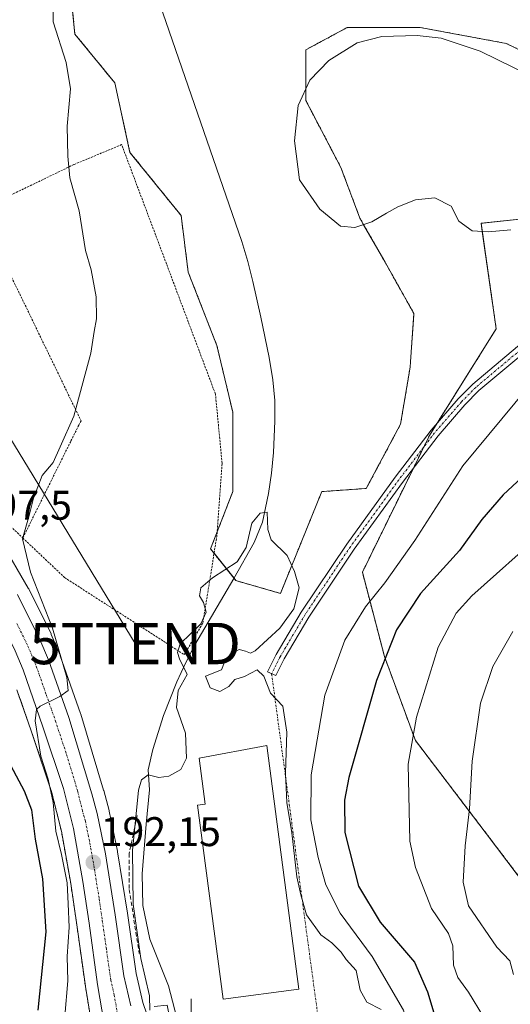
# Model space of a CAD drawing. Units: metres. Extents: x 616878 to 620320, y 4775703 to 4778077.
# Drawn here: x 619012 to 619131, y 4777417 to 4777655 of the extents above; entities that cross this region are included whole.
import ezdxf
from ezdxf.enums import TextEntityAlignment as Align

# ---------------------------------------------------------------- set-up
doc = ezdxf.new("R2010")
doc.units = ezdxf.units.M
doc.header["$MEASUREMENT"] = 0
for name, pattern in [('TRAZO_Y_PUNTO', [1, 0.5, -0.25, 0, -0.25]), ('TRAZOS', [0.75, 0.5, -0.25]), ('TRAZOSX2', [1.5, 1, -0.5])]:
    doc.linetypes.add(name, pattern=pattern)
doc.layers.get('0').update_dxf_attribs({"lineweight": 5})
for name, color, linetype, lineweight in [('Alambrada', 19, 'TRAZOS', 0), ('Arbolado forestal', 92, 'TRAZOS', 0), ('Arbolado forestal CxS', 92, 'Continuous', 0), ('Boca de túnel lineal', 1, 'Continuous', 0), ('Camino', 19, 'Continuous', 0), ('Camino Cxs', 19, 'Continuous', 0), ('Camino eje', 39, 'TRAZO_Y_PUNTO', 13), ('Camino eje virtual', 6, 'TRAZO_Y_PUNTO', 0), ('Carretera de calzada única', 19, 'Continuous', 13), ('Carretera de calzada única Cxs', 19, 'Continuous', 13), ('Carretera de calzada única eje', 19, 'TRAZO_Y_PUNTO', 0), ('Carátula', 7, 'Continuous', 5), ('Corriente natural lineal', 142, 'Continuous', 13), ('Curva de nivel maestra', 36, 'Continuous', 30), ('Curva de nivel normal', 36, 'Continuous', 0), ('Edificación', 1, 'Continuous', 13), ('Edificación Cxs', 1, 'Continuous', 13), ('Estanque', 2, 'Continuous', 0), ('Estanque Cxs', 2, 'Continuous', 0), ('Núcleo urbano', 19, 'Continuous', 0), ('Núcleo urbano CxS', 19, 'Continuous', 0), ('Obra de contención lineal', 1, 'TRAZOSX2', 13), ('Prado', 92, 'Continuous', 0), ('Prado CxS', 92, 'Continuous', 0), ('Punto de cota en terreno', 7, 'Continuous', 0), ('Rótulo de punto de cota en terreno', 19, 'Continuous', 0), ('Tendido', 6, 'Continuous', 0), ('Torre de tendido puntual', 7, 'Continuous', 0)]:
    doc.layers.add(name, color=color, linetype=linetype, lineweight=lineweight)
doc.styles.add('Arial', font='txt', dxfattribs={"height": 0.2})

# ---------------------------------------------------------------- blocks, each defined once
blk = doc.blocks.new('*U155')
at = {"layer": 'Prado CxS', "color": 92, "linetype": 'Continuous', "lineweight": 0}
for points in [[(619022.37, 4777682.63, 193.9), (619025.58, 4777651.56, 193.84), (619035.22, 4777639.77, 192.64), (619038.9, 4777622.93, 191.83), (619051.28, 4777607.63, 191.55), (619053.02, 4777593.89, 191.76), (619059.95, 4777576.19, 191.61), (619063.79, 4777560.03, 191.32), (619063.79, 4777540.79, 191.35), (619058.41, 4777526.94, 191.26), (619064.56, 4777519.24, 189.67), (619075.34, 4777516.16, 189.72), (619085.34, 4777540.79, 190.88), (619096.12, 4777541.56, 191.21), (619104.43, 4777557.11, 191.1), (619106.73, 4777570.96, 191.67), (619106.82, 4777572.2, 191.78), (619107.66, 4777583.89, 191.87), (619100.33, 4777596.92, 192.49), (619094.58, 4777606.98, 191.04), (619089.96, 4777619.29, 190.67), (619081.49, 4777635.45, 190.67), (619081.5, 4777647.77, 190.84), (619091.5, 4777653.16, 190.73), (619109.2, 4777653.16, 191.1), (619129.98, 4777649.31, 190.93), (619149.22, 4777640.07, 191)], [(619134.74, 4777606.93, 191.22), (619123.92, 4777605.76, 191.3), (619127.57, 4777580.21, 191.31), (619111.41, 4777554.41, 191.44), (619095.16, 4777521.27, 192.21), (619100.51, 4777500.91, 199.86), (619108, 4777480.56, 205.24), (619125.14, 4777458.06, 211.03), (619137.68, 4777441.51, 212.89)], [(619043, 4777414.3, 189.44), (619042.03, 4777417.15, 189.96), (619040.39, 4777424.16, 190.26), (619038.29, 4777438.76, 190.03), (619035.92, 4777453.61, 192.2), (619035.9, 4777453.71, 192.19), (619033.9, 4777463.43, 192.01), (619033.86, 4777463.61, 192.02), (619032.56, 4777468.41, 192.36), (619032.53, 4777468.5, 192.37), (619026.97, 4777486.94, 193.87), (619026.93, 4777487.06, 193.88), (619022.04, 4777501.07, 194.93), (619021.97, 4777501.23, 194.94), (619019.86, 4777506.19, 194.91), (619019.79, 4777506.36, 194.91), (619014.38, 4777517.23, 195.63), (619014.28, 4777517.4, 195.65), (619007.69, 4777528.69, 196.78)]]:
    blk.add_polyline3d(points, dxfattribs=at)
blk = doc.blocks.new('*U170')
at = {"layer": 'Núcleo urbano CxS', "color": 19, "linetype": 'Continuous', "lineweight": 0}
for points in [[(619007.69, 4777528.69, 196.78), (619014.28, 4777517.4, 195.65), (619014.38, 4777517.23, 195.63), (619019.79, 4777506.36, 194.91), (619019.86, 4777506.19, 194.91), (619021.97, 4777501.23, 194.94), (619022.04, 4777501.07, 194.93), (619026.93, 4777487.06, 193.88), (619026.97, 4777486.94, 193.87), (619032.53, 4777468.5, 192.37), (619032.56, 4777468.41, 192.36), (619033.86, 4777463.61, 192.02), (619033.9, 4777463.43, 192.01), (619035.9, 4777453.71, 192.19), (619035.92, 4777453.61, 192.2), (619038.29, 4777438.76, 190.03), (619040.39, 4777424.16, 190.26), (619042.03, 4777417.15, 189.96), (619043, 4777414.3, 189.44)], [(619029.66, 4777411.56, 190.93), (619028.11, 4777421.01, 191.6), (619028.1, 4777421.09, 191.6), (619026.03, 4777435.92, 192.8), (619024.57, 4777445.92, 193.96), (619022.29, 4777458.63, 193.95), (619019.94, 4777468.09, 194.77), (619014.98, 4777482.91, 195.22), (619011.54, 4777492.78, 196.06)]]:
    blk.add_polyline3d(points, dxfattribs=at)
blk = doc.blocks.new('*U200')
at = {"layer": 'Curva de nivel normal', "color": 36, "linetype": 'Continuous', "lineweight": 0}
blk.add_polyline3d([(619131.58, 4777506.92, 210), (619126.73, 4777498.42, 210), (619123.78, 4777489.54, 210), (619121.72, 4777475.55, 210), (619121.12, 4777463.98, 210), (619120.03, 4777455, 210), (619119.61, 4777446.22, 210), (619120.84, 4777440.53, 210), (619127.71, 4777430.5, 210), (619130.84, 4777427.17, 210), (619131.72, 4777423.92, 210)], dxfattribs=at)
blk = doc.blocks.new('*U214')
at = {"layer": 'Curva de nivel normal', "color": 36, "linetype": 'Continuous', "lineweight": 0}
blk.add_polyline3d([(619099.72, 4777415.44, 190), (619096.23, 4777417.23, 190), (619094.63, 4777420.11, 190), (619093.66, 4777424.88, 190), (619091.22, 4777427.52, 190), (619090.04, 4777429.32, 190), (619087.77, 4777431.56, 190), (619085.08, 4777433.49, 190), (619081.61, 4777438.33, 190), (619080.3, 4777443.14, 190), (619079.34, 4777447.55, 190), (619078.1, 4777458.21, 190), (619076.9, 4777465.54, 190), (619076.56, 4777472.66, 190), (619076.91, 4777482.53, 190), (619075.9, 4777488.82, 190), (619072.89, 4777492.03, 190), (619071.32, 4777496.13, 190), (619069.7, 4777497.62, 190), (619066.62, 4777496.02, 190), (619064.32, 4777495.34, 190), (619062.86, 4777493.63, 190), (619060.64, 4777492.44, 190), (619058.35, 4777493.29, 190), (619057.23, 4777496.13, 190), (619061.05, 4777497.65, 190), (619061.75, 4777499.49, 190), (619063.16, 4777501.39, 190), (619065.33, 4777502.57, 190), (619066.89, 4777502.13, 190), (619068.05, 4777501.65, 190), (619069.25, 4777502.21, 190), (619075.21, 4777507.76, 190), (619078.56, 4777512.44, 190), (619079.84, 4777517.49, 190), (619078.73, 4777521.49, 190), (619076.98, 4777525.29, 190), (619073.06, 4777529.1, 190), (619072.32, 4777531.65, 190), (619072.11, 4777535.79, 190), (619070.42, 4777535.59, 190), (619068.43, 4777533.14, 190), (619067.06, 4777527.29, 190), (619064.88, 4777523.81, 190), (619058.86, 4777519.95, 190), (619056.02, 4777517.49, 190), (619055.74, 4777515.6, 190), (619056.71, 4777513.95, 190), (619057.38, 4777511.6, 190), (619056.09, 4777508.82, 190), (619051.06, 4777503.96, 190), (619050.42, 4777501.83, 190), (619050.89, 4777500.28, 190), (619052.77, 4777496.54, 190), (619050.55, 4777492.61, 190), (619050.2, 4777488.55, 190), (619052.37, 4777482.29, 190), (619052.62, 4777476.29, 190), (619051.23, 4777473.51, 190), (619048.34, 4777471.87, 190), (619045.88, 4777471.6, 190), (619043.31, 4777472.23, 190), (619041.68, 4777470.98, 190), (619040.96, 4777468.53, 190), (619039.5, 4777453.89, 190), (619039.67, 4777440.91, 190), (619041.56, 4777427.73, 190), (619043.66, 4777418.7, 190), (619043.69, 4777415.27, 190)], dxfattribs=at)
blk = doc.blocks.new('*U234')
at = {"layer": 'Curva de nivel normal', "color": 36, "linetype": 'Continuous', "lineweight": 0}
blk.add_polyline3d([(619138.84, 4777530.88, 205), (619121.69, 4777515.6, 205), (619117.89, 4777511.36, 205), (619113.54, 4777503.16, 205), (619108.29, 4777486.16, 205), (619106.26, 4777474.82, 205), (619106.66, 4777456.16, 205), (619108.06, 4777449.78, 205), (619111.93, 4777439.83, 205), (619116, 4777433.83, 205), (619117.06, 4777430.83, 205), (619117.26, 4777426.14, 205), (619118.29, 4777423.18, 205), (619120.86, 4777419.64, 205), (619124.51, 4777413.63, 205), (619130.13, 4777408.14, 205), (619132.62, 4777405.86, 205)], dxfattribs=at)
blk = doc.blocks.new('*U241')
at = {"layer": 'Curva de nivel maestra', "color": 36, "linetype": 'Continuous', "lineweight": 30}
blk.add_polyline3d([(619008.65, 4777477.02, 200), (619013.31, 4777468.35, 200), (619015.08, 4777463.78, 200), (619015.92, 4777456.63, 200), (619017.71, 4777447.08, 200), (619018.52, 4777434.23, 200), (619016.6, 4777415.28, 200)], dxfattribs=at)
blk = doc.blocks.new('5PATER')
at = {"layer": 'Carátula', "linetype": 'Continuous', "lineweight": 5}
h = blk.add_hatch(color=250, dxfattribs=at)
edge = h.paths.add_edge_path()
edge.add_ellipse((0, 0.01), major_axis=(-1.33, -1.34), ratio=0.999422, start_angle=0, end_angle=360)
blk = doc.blocks.new('*U254')
at = {"layer": 'Carretera de calzada única Cxs', "color": 19, "linetype": 'Continuous', "lineweight": 13}
for points in [[(619032.62, 4777412.06, 190.18), (619031.07, 4777421.5, 190.62), (619029, 4777436.34, 191.84), (619027.53, 4777446.4, 192.2), (619025.23, 4777459.26, 193.19), (619022.82, 4777468.93, 193.67), (619017.82, 4777483.88, 194.62), (619013.01, 4777497.67, 195.76), (619011.07, 4777502.25, 196.15)], [(619011.69, 4777515.89, 196.74), (619017.1, 4777505.02, 195.87), (619019.21, 4777500.06, 195.53), (619024.1, 4777486.07, 194.4), (619029.66, 4777467.63, 193.04), (619030.96, 4777462.83, 193.02), (619032.96, 4777453.11, 192.28), (619035.32, 4777438.31, 191.4), (619037.44, 4777423.6, 190.54), (619039.14, 4777416.32, 190.19)]]:
    blk.add_polyline3d(points, dxfattribs=at)
blk = doc.blocks.new('5TTEND')
blk.add_text('5TTEND', height=10).set_placement((0, 0), align=Align.MIDDLE_CENTER)

msp = doc.modelspace()

# ---------------------------------------------------------------- linework, layer by layer
at = {"layer": 'Alambrada', "color": 19, "linetype": 'TRAZOS', "lineweight": 0}
for points in [[(618976.79, 4777667.66, 207.71), (618960.36, 4777657.99, 208.46), (618933.78, 4777645.89, 208.19), (618909.13, 4777636.7, 206.4), (618908.16, 4777632.34, 205.5), (618927.99, 4777617.37, 204.06), (618948.3, 4777596.59, 202.52), (618980.7, 4777564.21, 199.5), (619003.43, 4777538.6, 221.53), (619012.96, 4777529.58, 194.95)], [(619012.96, 4777529.58, 194.95), (619023.09, 4777519.98, 193.28), (619052.06, 4777501.33, 210.75), (619056.52, 4777508.93, 195.68), (619059.92, 4777529.86, 216.07), (619061.21, 4777547.64, 203.03), (619059.6, 4777564.39, 205.93), (619036.89, 4777624.8, 214), (619025.29, 4777619.96, 194.84), (619002.41, 4777608.9, 201.2)], [(619002.41, 4777608.9, 201.2), (619027.05, 4777557.97, 194.94), (619026.51, 4777556.89, 194.91), (619024.55, 4777552.94, 194.95), (619012.96, 4777529.58, 194.95)]]:
    msp.add_polyline3d(points, dxfattribs=at)
at = {"layer": 'Arbolado forestal', "color": 92, "linetype": 'TRAZOS', "lineweight": 0}
for points in [[(619022.37, 4777682.63, 193.9), (619025.58, 4777651.56, 193.84), (619035.22, 4777639.77, 192.64), (619038.9, 4777622.93, 191.83), (619051.28, 4777607.63, 191.55), (619053.02, 4777593.89, 191.76), (619059.94, 4777576.19, 191.61), (619063.79, 4777560.03, 191.32), (619063.79, 4777540.79, 191.35), (619060.01, 4777531.05, 191.57), (619058.41, 4777526.94, 191.26), (619059.27, 4777525.86, 191), (619064.09, 4777519.83, 189.74), (619064.56, 4777519.24, 189.67), (619075.34, 4777516.16, 189.72), (619085.34, 4777540.79, 190.88), (619096.12, 4777541.56, 191.21), (619104.42, 4777557.11, 191.1), (619106.73, 4777570.96, 191.67), (619106.82, 4777572.2, 191.78), (619107.66, 4777583.89, 191.87), (619100.33, 4777596.92, 192.49), (619095.47, 4777605.42, 191.28), (619094.58, 4777606.98, 191.04), (619089.96, 4777619.29, 190.67), (619081.49, 4777635.45, 190.67), (619081.49, 4777638.29, 190.66), (619081.49, 4777647.77, 190.84), (619091.5, 4777653.16, 190.73), (619109.2, 4777653.16, 191.1), (619129.98, 4777649.31, 190.93), (619149.22, 4777640.07, 191)], [(619134.74, 4777606.93, 191.22), (619123.92, 4777605.76, 191.3), (619124.2, 4777603.81, 191.52), (619127.57, 4777580.21, 191.31), (619113.28, 4777557.38, 191.41), (619111.41, 4777554.41, 191.44), (619109.99, 4777551.51, 191.62), (619107.53, 4777546.49, 191.72), (619095.16, 4777521.27, 192.21), (619100.51, 4777500.91, 199.86), (619108, 4777480.56, 205.24), (619125.14, 4777458.06, 211.03), (619137.68, 4777441.51, 212.89)], [(619011.54, 4777492.78, 196.06), (619014.98, 4777482.91, 195.22), (619019.94, 4777468.09, 194.77), (619022.29, 4777458.63, 193.95), (619024.57, 4777445.92, 193.96), (619026.03, 4777435.92, 192.8), (619028.1, 4777421.09, 191.6), (619028.11, 4777421.01, 191.6), (619029.66, 4777411.56, 190.93)]]:
    msp.add_polyline3d(points, dxfattribs=at)
at = {"layer": 'Arbolado forestal CxS', "color": 92, "linetype": 'Continuous', "lineweight": 0}
for points in [[(619149.22, 4777640.07, 191), (619129.98, 4777649.31, 190.93), (619109.2, 4777653.16, 191.1), (619091.5, 4777653.16, 190.73), (619081.5, 4777647.77, 190.84), (619081.49, 4777635.45, 190.67), (619089.96, 4777619.29, 190.67), (619094.58, 4777606.98, 191.04), (619100.33, 4777596.92, 192.49), (619107.66, 4777583.89, 191.87), (619106.82, 4777572.2, 191.78), (619106.73, 4777570.96, 191.67), (619104.42, 4777557.11, 191.1), (619096.12, 4777541.56, 191.21), (619085.34, 4777540.79, 190.88), (619075.34, 4777516.16, 189.72), (619064.56, 4777519.24, 189.67), (619058.41, 4777526.94, 191.26), (619063.79, 4777540.79, 191.35), (619063.79, 4777560.03, 191.32), (619059.95, 4777576.19, 191.61), (619053.02, 4777593.89, 191.76), (619051.28, 4777607.63, 191.55), (619038.9, 4777622.93, 191.83), (619035.22, 4777639.77, 192.64), (619025.58, 4777651.56, 193.84), (619022.37, 4777682.63, 193.9)], [(619137.68, 4777441.51, 212.89), (619125.14, 4777458.06, 211.03), (619108, 4777480.56, 205.24), (619100.51, 4777500.91, 199.86), (619095.16, 4777521.27, 192.21), (619111.41, 4777554.41, 191.44), (619127.57, 4777580.21, 191.31), (619123.92, 4777605.76, 191.3), (619134.74, 4777606.93, 191.22)], [(619011.54, 4777492.78, 196.06), (619014.98, 4777482.91, 195.22), (619019.94, 4777468.09, 194.77), (619022.29, 4777458.63, 193.95), (619024.57, 4777445.92, 193.96), (619026.03, 4777435.92, 192.8), (619028.1, 4777421.09, 191.6), (619028.11, 4777421.01, 191.6), (619029.66, 4777411.56, 190.93)]]:
    msp.add_polyline3d(points, dxfattribs=at)
at = {"layer": 'Boca de túnel lineal', "color": 1, "linetype": 'Continuous', "lineweight": 0}
msp.add_polyline3d([(619053.75, 4777418.03, 189.63), (619053.71, 4777412.24, 189.77), (619048.92, 4777411.15, 189.49), (619047.91, 4777416.44, 186.77), (619044.8, 4777416.18, 190)], dxfattribs=at)
at = {"layer": 'Camino', "color": 19, "linetype": 'Continuous', "lineweight": 0}
for points in [[(619076.2, 4777500.29, 190.3), (619074.21, 4777496.29, 190.29), (619072.2, 4777497.13, 190.06), (619074.3, 4777501.33, 190.14), (619080.38, 4777511.59, 190.13), (619091.37, 4777528.07, 190.79), (619103.11, 4777544.26, 191.54), (619111.81, 4777555.69, 191.37), (619118.35, 4777563.25, 191.3), (619121.88, 4777566.83, 191.49), (619132.71, 4777575.91, 192.22), (619164.31, 4777597.92, 191.96), (619172.31, 4777603.95, 190.89), (619174.68, 4777606.12, 191.01), (619177.21, 4777610.49, 191.1), (619177.64, 4777612.59, 191.15), (619177.55, 4777617.59, 191.01), (619176.68, 4777624.73, 191.46), (619177.63, 4777625.17, 191.49)], [(619178.74, 4777625.69, 191.54), (619179.71, 4777617.74, 191.09), (619179.81, 4777612.39, 191.37), (619179.26, 4777609.7, 191.21), (619176.38, 4777604.75, 191.13), (619173.7, 4777602.28, 191.07), (619165.58, 4777596.17, 192.01), (619134.02, 4777574.19, 192.93), (619123.35, 4777565.24, 192.02), (619119.94, 4777561.78, 191.87), (619113.49, 4777554.32, 191.98), (619104.85, 4777542.97, 191.7), (619093.15, 4777526.84, 191.07), (619082.21, 4777510.44, 190.53), (619076.2, 4777500.29, 190.3)]]:
    msp.add_polyline3d(points, dxfattribs=at)
at = {"layer": 'Camino Cxs', "color": 19, "linetype": 'Continuous', "lineweight": 0}
msp.add_polyline3d([(619134.02, 4777574.19, 192.93), (619123.35, 4777565.24, 192.02), (619119.94, 4777561.78, 191.87), (619113.49, 4777554.32, 191.98), (619104.85, 4777542.97, 191.7), (619093.15, 4777526.84, 191.07), (619082.21, 4777510.44, 190.53), (619076.2, 4777500.29, 190.3), (619076.2, 4777500.29, 190.3), (619074.21, 4777496.29, 190.29), (619072.2, 4777497.13, 190.06), (619074.3, 4777501.33, 190.14), (619080.38, 4777511.59, 190.13), (619091.37, 4777528.07, 190.79), (619103.11, 4777544.26, 191.54), (619111.81, 4777555.69, 191.37), (619118.35, 4777563.25, 191.3), (619121.88, 4777566.83, 191.49), (619132.71, 4777575.91, 192.22)], dxfattribs=at)
at = {"layer": 'Camino eje', "color": 39, "linetype": 'TRAZO_Y_PUNTO', "lineweight": 13}
msp.add_polyline3d([(619177.71, 4777625.21, 191.5), (619178.63, 4777617.67, 191.05), (619178.73, 4777612.49, 191.26), (619178.24, 4777610.1, 191.16), (619176.8, 4777607.62, 191.09), (619175.53, 4777605.44, 191.07), (619174.19, 4777604.2, 191.01), (619173.01, 4777603.12, 190.97), (619168.95, 4777600.06, 191.32), (619164.95, 4777597.05, 191.97), (619133.37, 4777575.05, 192.57), (619122.62, 4777566.04, 191.74), (619119.15, 4777562.52, 191.57), (619112.65, 4777555.01, 191.66), (619103.98, 4777543.62, 191.62), (619092.26, 4777527.46, 190.92), (619081.3, 4777511.02, 190.23), (619078.29, 4777505.94, 190.36), (619075.25, 4777500.81, 190.22), (619073.2, 4777496.71, 190.17)], dxfattribs=at)
at = {"layer": 'Camino eje virtual', "color": 6, "linetype": 'TRAZO_Y_PUNTO', "lineweight": 0}
msp.add_polyline3d([(619073.2, 4777496.71, 190.17), (619088.71, 4777381.99, 188.65)], dxfattribs=at)
at = {"layer": 'Carretera de calzada única', "color": 19, "linetype": 'Continuous', "lineweight": 13}
for points in [[(619032.62, 4777412.06, 190.18), (619031.07, 4777421.5, 190.62), (619029, 4777436.34, 191.84), (619027.53, 4777446.4, 192.2), (619025.23, 4777459.26, 193.19), (619022.82, 4777468.93, 193.67), (619017.82, 4777483.88, 194.62), (619013.01, 4777497.67, 195.76), (619011.07, 4777502.25, 196.15), (619005.83, 4777512.73, 197), (618999.44, 4777523.68, 197.72), (618993.69, 4777532.43, 197.81), (618987.78, 4777540.51, 198), (618980.53, 4777549.04, 198.69), (618970.87, 4777559.74, 199.63), (618960.62, 4777570.48, 200.69), (618951.55, 4777579.04, 201.86), (618938.98, 4777589.93, 203.14), (618925.55, 4777600.67, 204.66), (618922.3, 4777602.41, 204.93), (618921.33, 4777602.99, 205.13)], [(619011.69, 4777515.89, 196.74), (619017.1, 4777505.02, 195.87), (619019.21, 4777500.06, 195.53), (619024.1, 4777486.07, 194.4), (619029.66, 4777467.63, 193.04), (619030.96, 4777462.83, 193.02), (619032.96, 4777453.11, 192.28), (619035.32, 4777438.31, 191.4), (619037.44, 4777423.6, 190.54), (619039.14, 4777416.32, 190.19)]]:
    msp.add_polyline3d(points, dxfattribs=at)
at = {"layer": 'Carretera de calzada única eje', "color": 19, "linetype": 'TRAZO_Y_PUNTO', "lineweight": 0}
msp.add_polyline3d([(619035.89, 4777414.18, 190.12), (619035.1, 4777418.91, 190.32), (619034.26, 4777422.55, 190.53), (619033.21, 4777429.98, 190.92), (619032.16, 4777437.33, 191.33), (619031.42, 4777442.34, 191.65), (619030.25, 4777449.76, 192.11), (619029.1, 4777456.18, 192.56), (619028.1, 4777461.04, 192.93), (619027.44, 4777463.43, 193.08), (619026.23, 4777468.27, 193.42), (619023.46, 4777477.5, 194.04), (619020.96, 4777484.97, 194.63), (619018.55, 4777491.86, 195.12), (619016.1, 4777498.85, 195.69), (619014.08, 4777503.64, 196.05), (619011.48, 4777508.88, 196.44)], dxfattribs=at)
at = {"layer": 'Corriente natural lineal', "color": 142, "linetype": 'Continuous', "lineweight": 13}
msp.add_polyline3d([(619045.31, 4777661.26, 191.83), (619065.96, 4777601.31, 191.04), (619067.4, 4777596.52, 191.11), (619068.63, 4777591.68, 191.17), (619070.6, 4777583.04, 191.39), (619072.63, 4777573.25, 191.04), (619073.51, 4777567.83, 190.81), (619073.95, 4777562.84, 190.36), (619073.99, 4777557.83, 190.11), (619073.68, 4777550.27, 190.21), (619073.19, 4777545.3, 190.18), (619072.47, 4777540.34, 190.09), (619070.95, 4777533.44, 189.97), (619068.95, 4777528.44, 190.11), (619064.03, 4777519.73, 189.73), (619054.61, 4777503.72, 189.65), (619052.31, 4777499.29, 189.96), (619050.23, 4777494.75, 190.19), (619046.99, 4777486.62, 190.72), (619044.45, 4777478.33, 190.59), (619043.27, 4777473.45, 190.01), (619043.6, 4777468.59, 189.05), (619042.79, 4777460.32, 188.33), (619041.87, 4777448.28, 187.29), (619042, 4777440.61, 187.41), (619043.72, 4777432.41, 187.94), (619048.22, 4777421.16, 186.79), (619050.77, 4777411.57, 187.66)], dxfattribs=at)
at = {"layer": 'Curva de nivel maestra', "color": 36, "linetype": 'Continuous', "lineweight": 30}
msp.add_polyline3d([(619139.37, 4777549.4, 200), (619129.24, 4777539.98, 200), (619124.08, 4777534.04, 200), (619118.65, 4777526.52, 200), (619109.27, 4777516.11, 200), (619103.43, 4777507.37, 200), (619098.55, 4777495.07, 200), (619091.88, 4777471.57, 200), (619090.82, 4777466.1, 200), (619090.94, 4777458.23, 200), (619094.22, 4777445.25, 200), (619099.45, 4777436.58, 200), (619107.8, 4777426.85, 200), (619110.94, 4777419.67, 200), (619114.03, 4777409.5, 200), (619116.63, 4777405.34, 200), (619117.22, 4777400.42, 200), (619118.57, 4777398.42, 200), (619121.61, 4777397.16, 200), (619124.22, 4777395.94, 200), (619132.52, 4777396.47, 200)], dxfattribs=at)
at = {"layer": 'Curva de nivel normal', "color": 36, "linetype": 'Continuous', "lineweight": 0}
for points in [[(619020.3, 4777666.65, 195), (619020.32, 4777654.54, 195), (619023.46, 4777644.67, 195), (619024.53, 4777638.34, 195), (619023.72, 4777629.28, 195), (619023.88, 4777622, 195), (619024.34, 4777616.8, 195), (619026.62, 4777608.8, 195), (619028.15, 4777599.14, 195), (619029.48, 4777594.47, 195), (619030.73, 4777587.94, 195), (619030.77, 4777582.65, 195), (619030.25, 4777579.57, 195), (619029.44, 4777574.28, 195), (619025.34, 4777559.07, 195), (619022, 4777551.63, 195), (619020.29, 4777547.81, 195), (619017.65, 4777544.66, 195), (619015.53, 4777539.19, 195), (619014.48, 4777534.99, 195), (619012.87, 4777529.34, 195), (619014.85, 4777521.26, 195), (619020.12, 4777507.71, 195), (619023.65, 4777495.8, 195), (619023.93, 4777492.61, 195), (619021.92, 4777491.2, 195), (619017.15, 4777488.83, 195), (619016.27, 4777488.08, 195), (619015.98, 4777485.34, 195), (619017.3, 4777476.74, 195), (619019.07, 4777471.22, 195), (619020.3, 4777465.5, 195), (619020.92, 4777458.58, 195), (619022.36, 4777452.92, 195), (619023.68, 4777446.1, 195), (619023.91, 4777440.98, 195), (619024.16, 4777435.32, 195), (619023.71, 4777428.22, 195), (619023.85, 4777422.33, 195), (619023.11, 4777413.82, 195)], [(619135.22, 4777565.98, 195), (619119.5, 4777547, 195), (619107.88, 4777529, 195), (619100.64, 4777518.72, 195), (619095.92, 4777512.88, 195), (619090.9, 4777504.82, 195), (619086.12, 4777491.49, 195), (619082.79, 4777472.2, 195), (619082.71, 4777461.34, 195), (619084.49, 4777452.22, 195), (619086.35, 4777445.56, 195), (619089.78, 4777438.77, 195), (619097.58, 4777428.21, 195), (619105.11, 4777415.22, 195), (619107.4, 4777407.33, 195), (619107.31, 4777400.37, 195), (619108.62, 4777394.15, 195), (619111.63, 4777390.64, 195), (619117.28, 4777388.5, 195), (619128.82, 4777389.49, 195), (619149.27, 4777394.98, 195)]]:
    msp.add_polyline3d(points, dxfattribs=at)
at = {"layer": 'Edificación', "color": 1, "linetype": 'Continuous', "lineweight": 13}
msp.add_polyline3d([(619079.82, 4777420.33, 193.74), (619061.45, 4777417.91, 197.94), (619055.27, 4777464.87, 193.54), (619057.1, 4777465.11, 193.73), (619055.63, 4777476.27, 210.39), (619072.06, 4777479.3, 200.2), (619079.82, 4777420.33, 193.74)], dxfattribs=at)
at = {"layer": 'Edificación Cxs', "color": 1, "linetype": 'Continuous', "lineweight": 13}
msp.add_polyline3d([(619079.82, 4777420.33, 193.74), (619061.45, 4777417.91, 197.94), (619055.27, 4777464.87, 193.54), (619057.1, 4777465.11, 193.73), (619055.63, 4777476.27, 210.39), (619072.06, 4777479.3, 200.2), (619079.82, 4777420.33, 193.74)], close=True, dxfattribs=at)
at = {"layer": 'Estanque', "color": 2, "linetype": 'Continuous', "lineweight": 0}
msp.add_polyline3d([(619131.08, 4777604.2, 191.66), (619125.6, 4777603.73, 191.65), (619121.75, 4777603.94, 191.29), (619118.49, 4777606.24, 191.58), (619116.63, 4777609.89, 191.56), (619112.7, 4777611.96, 191.85), (619108, 4777611.43, 192.03), (619103.75, 4777609.75, 191.89), (619100.97, 4777608.23, 191.9), (619097.44, 4777606.09, 191.36), (619093.37, 4777604.71, 191.39), (619089.91, 4777605.03, 191.5), (619084.88, 4777609.21, 191.17), (619079.91, 4777616.25, 190.9), (619078.76, 4777625.74, 190.83), (619079.62, 4777634.25, 190.81), (619082.47, 4777640.39, 190.72), (619087.06, 4777645.14, 190.73), (619093.93, 4777649.41, 190.69), (619099.86, 4777650.98, 190.71), (619108.41, 4777651.21, 190.92), (619114.24, 4777650.61, 191.03), (619123.65, 4777647.43, 190.85), (619135.75, 4777641.53, 190.79)], dxfattribs=at)
at = {"layer": 'Estanque Cxs', "color": 2, "linetype": 'Continuous', "lineweight": 0}
msp.add_polyline3d([(619131.08, 4777604.2, 191.66), (619125.6, 4777603.73, 191.65), (619121.75, 4777603.94, 191.29), (619118.49, 4777606.24, 191.58), (619116.63, 4777609.89, 191.56), (619112.7, 4777611.96, 191.85), (619108, 4777611.43, 192.03), (619103.75, 4777609.75, 191.89), (619100.97, 4777608.23, 191.9), (619097.44, 4777606.09, 191.36), (619093.37, 4777604.71, 191.39), (619089.91, 4777605.03, 191.5), (619084.88, 4777609.21, 191.17), (619079.91, 4777616.25, 190.9), (619078.76, 4777625.74, 190.83), (619079.62, 4777634.25, 190.81), (619082.47, 4777640.39, 190.72), (619087.06, 4777645.14, 190.73), (619093.93, 4777649.41, 190.69), (619099.86, 4777650.98, 190.71), (619108.41, 4777651.21, 190.92), (619114.24, 4777650.61, 191.03), (619123.65, 4777647.43, 190.85), (619135.75, 4777641.53, 190.79)], dxfattribs=at)
at = {"layer": 'Núcleo urbano', "color": 19, "linetype": 'Continuous', "lineweight": 0}
for points in [[(619043, 4777414.3, 189.44), (619042.03, 4777417.15, 189.96), (619040.39, 4777424.16, 190.26), (619038.29, 4777438.76, 190.03), (619035.92, 4777453.61, 192.2), (619035.9, 4777453.72, 192.19), (619033.9, 4777463.44, 192.01), (619033.86, 4777463.61, 192.02), (619032.56, 4777468.41, 192.36), (619032.53, 4777468.5, 192.37), (619026.97, 4777486.94, 193.87), (619026.93, 4777487.06, 193.88), (619022.04, 4777501.07, 194.93), (619021.97, 4777501.24, 194.94), (619019.86, 4777506.19, 194.91), (619019.79, 4777506.36, 194.91), (619014.38, 4777517.23, 195.63), (619014.28, 4777517.4, 195.65), (619007.69, 4777528.69, 196.78)], [(619011.54, 4777492.78, 196.06), (619014.98, 4777482.91, 195.22), (619019.94, 4777468.09, 194.77), (619022.29, 4777458.63, 193.95), (619024.57, 4777445.92, 193.96), (619026.03, 4777435.92, 192.8), (619028.1, 4777421.09, 191.6), (619028.11, 4777421.01, 191.6), (619029.66, 4777411.56, 190.93)]]:
    msp.add_polyline3d(points, dxfattribs=at)
at = {"layer": 'Obra de contención lineal', "color": 1, "linetype": 'TRAZOSX2', "lineweight": 13}
msp.add_polyline3d([(619040.65, 4777462.37, 189.53), (619038.72, 4777453.18, 191.62), (619038.72, 4777444.48, 190.88), (619041.14, 4777429.01, 190.41)], dxfattribs=at)
at = {"layer": 'Prado', "color": 92, "linetype": 'Continuous', "lineweight": 0}
for points in [[(619022.37, 4777682.63, 193.9), (619025.58, 4777651.56, 193.84), (619035.22, 4777639.77, 192.64), (619038.9, 4777622.93, 191.83), (619051.28, 4777607.63, 191.55), (619053.02, 4777593.89, 191.76), (619059.94, 4777576.19, 191.61), (619063.79, 4777560.03, 191.32), (619063.79, 4777540.79, 191.35), (619060.01, 4777531.05, 191.57), (619058.41, 4777526.94, 191.26), (619059.27, 4777525.86, 191), (619064.09, 4777519.83, 189.74), (619064.56, 4777519.24, 189.67), (619075.34, 4777516.16, 189.72), (619085.34, 4777540.79, 190.88), (619096.12, 4777541.56, 191.21), (619104.42, 4777557.11, 191.1), (619106.73, 4777570.96, 191.67), (619106.82, 4777572.2, 191.78), (619107.66, 4777583.89, 191.87), (619100.33, 4777596.92, 192.49), (619095.47, 4777605.42, 191.28), (619094.58, 4777606.98, 191.04), (619089.96, 4777619.29, 190.67), (619081.49, 4777635.45, 190.67), (619081.49, 4777638.29, 190.66), (619081.49, 4777647.77, 190.84), (619091.5, 4777653.16, 190.73), (619109.2, 4777653.16, 191.1), (619129.98, 4777649.31, 190.93), (619149.22, 4777640.07, 191)], [(619134.74, 4777606.93, 191.22), (619123.92, 4777605.76, 191.3), (619124.2, 4777603.81, 191.52), (619127.57, 4777580.21, 191.31), (619113.28, 4777557.38, 191.41), (619111.41, 4777554.41, 191.44), (619109.99, 4777551.51, 191.62), (619107.53, 4777546.49, 191.72), (619095.16, 4777521.27, 192.21), (619100.51, 4777500.91, 199.86), (619108, 4777480.56, 205.24), (619125.14, 4777458.06, 211.03), (619137.68, 4777441.51, 212.89)], [(619043, 4777414.3, 189.44), (619042.03, 4777417.15, 189.96), (619040.39, 4777424.16, 190.26), (619038.29, 4777438.76, 190.03), (619035.92, 4777453.61, 192.2), (619035.9, 4777453.72, 192.19), (619033.9, 4777463.44, 192.01), (619033.86, 4777463.61, 192.02), (619032.56, 4777468.41, 192.36), (619032.53, 4777468.5, 192.37), (619026.97, 4777486.94, 193.87), (619026.93, 4777487.06, 193.88), (619022.04, 4777501.07, 194.93), (619021.97, 4777501.24, 194.94), (619019.86, 4777506.19, 194.91), (619019.79, 4777506.36, 194.91), (619014.38, 4777517.23, 195.63), (619014.28, 4777517.4, 195.65), (619007.69, 4777528.69, 196.78)]]:
    msp.add_polyline3d(points, dxfattribs=at)
at = {"layer": 'Tendido', "color": 6, "linetype": 'Continuous', "lineweight": 0}
msp.add_polyline3d([(618807.52, 4778049.75, 229.36), (618803.04, 4778035.41, 230.89), (618830.29, 4777915.17, 231.77), (618853.11, 4777847.12, 219.55), (618890.8, 4777741.11, 208.43), (618922.09, 4777677.42, 209.48), (618943.48, 4777649.97, 208.04), (618975.75, 4777609.75, 204.02), (619040.17, 4777504.02, 191.65)], dxfattribs=at)

# ---------------------------------------------------------------- block references
at = {"layer": 'Carretera de calzada única Cxs', "color": 19, "linetype": 'Continuous', "lineweight": 13}
msp.add_blockref('*U254', (0, 0), dxfattribs=at)
at = {"layer": 'Curva de nivel maestra', "color": 36, "linetype": 'Continuous', "lineweight": 30}
msp.add_blockref('*U241', (0, 0), dxfattribs=at)
at = {"layer": 'Curva de nivel normal', "color": 36, "linetype": 'Continuous', "lineweight": 0}
for name in ['*U234', '*U200', '*U214']:
    msp.add_blockref(name, (0, 0), dxfattribs=at)
at = {"layer": 'Núcleo urbano CxS', "color": 19, "linetype": 'Continuous', "lineweight": 0}
msp.add_blockref('*U170', (0, 0), dxfattribs=at)
at = {"layer": 'Prado CxS', "color": 92, "linetype": 'Continuous', "lineweight": 0}
msp.add_blockref('*U155', (0, 0), dxfattribs=at)
at = {"layer": 'Punto de cota en terreno', "linetype": 'Continuous', "lineweight": 0}
msp.add_blockref('5PATER', (619030.02, 4777451.03, 192.15), dxfattribs=at)
at = {"layer": 'Torre de tendido puntual', "linetype": 'Continuous', "lineweight": 0}
msp.add_blockref('5TTEND', (619040.17, 4777504.02, 191.48), dxfattribs=at)

# ---------------------------------------------------------------- texts
at = {"layer": 'Rótulo de punto de cota en terreno', "color": 19, "linetype": 'Continuous', "lineweight": 0, "style": 'Arial'}
for s, p in [('197,5', (619001.01, 4777531.8)), ('192,15', (619031.78, 4777452.79))]:
    msp.add_text(s, height=7, dxfattribs=at).set_placement(p, align=Align.BOTTOM_LEFT)

doc.saveas('drawing.dxf')
